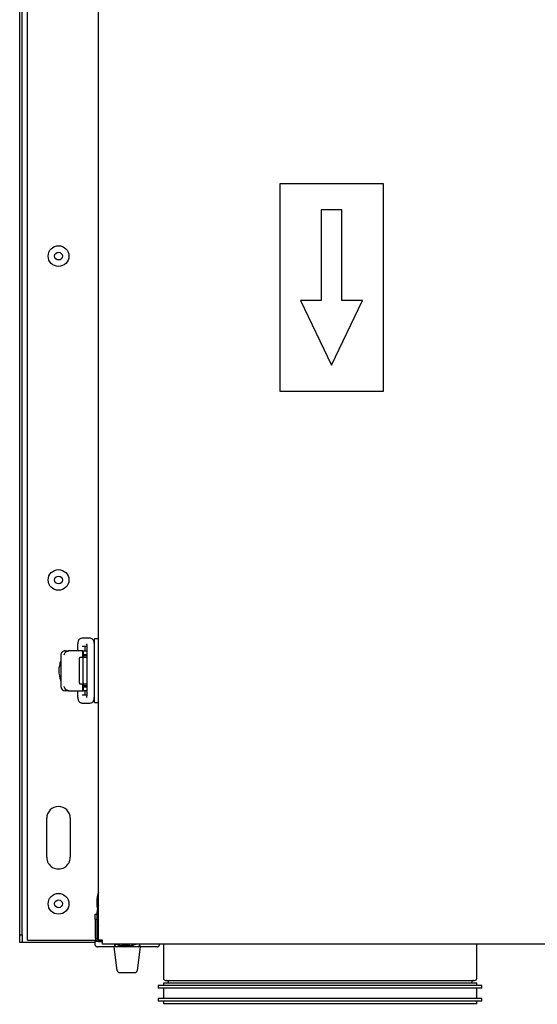
# Model space of a CAD drawing. Units: millimetres. Extents: x 84 to 227, y 93 to 241.
# Drawn here: x 134 to 154, y 131 to 169 of the extents above; entities that cross this region are included whole.
import ezdxf

# ---------------------------------------------------------------- set-up
doc = ezdxf.new("R2010")
doc.units = ezdxf.units.MM

msp = doc.modelspace()

# ---------------------------------------------------------------- linework, layer by layer
at = {"color": 7, "linetype": 'Continuous', "lineweight": 25}
for p, q in [((134.141, 133.902), (134.141, 186.302)), ((134.241, 133.902), (134.241, 186.302)), ((134.441, 133.702), (134.441, 186.502)), ((137.186, 133.702), (137.186, 186.502)), ((144.186, 162.892), (144.186, 154.892)), ((148.186, 162.892), (144.186, 162.892)), ((148.186, 154.892), (148.186, 162.892)), ((145.786, 161.892), (145.786, 158.392)), ((146.586, 161.892), (145.786, 161.892)), ((146.586, 158.392), (146.586, 161.892)), ((145.786, 158.392), (144.986, 158.392)), ((144.986, 158.392), (146.186, 155.892)), ((146.186, 155.892), (147.386, 158.392)), ((147.386, 158.392), (146.586, 158.392)), ((144.186, 154.892), (148.186, 154.892)), ((136.782, 145.352), (136.552, 145.352)), ((136.855, 145.352), (136.782, 145.352)), ((137.186, 145.327), (137.036, 145.327)), ((137.036, 144.802), (137.036, 145.327)), ((135.891, 144.867), (136.013, 144.867)), ((136.013, 144.867), (136.014, 144.867)), ((136.033, 144.867), (136.013, 144.867)), ((136.033, 144.867), (136.033, 144.867)), ((136.206, 144.867), (136.033, 144.867)), ((136.109, 144.877), (136.309, 144.877)), ((136.109, 144.867), (136.109, 144.877)), ((136.585, 144.867), (136.206, 144.867)), ((136.309, 144.877), (136.309, 144.867)), ((136.315, 144.877), (136.309, 144.877)), ((136.315, 144.877), (136.315, 144.867)), ((136.371, 144.902), (136.371, 144.867)), ((136.372, 144.902), (136.371, 144.902)), ((136.552, 145.052), (136.731, 145.052)), ((136.583, 144.867), (136.736, 144.867)), ((136.585, 144.627), (136.585, 144.867)), ((136.585, 144.867), (136.588, 144.867)), ((136.588, 144.867), (136.588, 144.627)), ((136.671, 144.867), (136.671, 144.902)), ((136.736, 144.902), (136.736, 143.302)), ((136.736, 144.902), (136.737, 144.902)), ((137.036, 143.402), (137.036, 144.802)), ((135.731, 144.707), (135.731, 143.487)), ((135.732, 144.707), (135.731, 144.707)), ((136.448, 143.677), (136.448, 144.527)), ((136.498, 144.627), (136.628, 144.627)), ((136.578, 144.527), (136.578, 143.677)), ((136.736, 144.717), (136.583, 144.717)), ((136.588, 144.677), (136.595, 144.677)), ((136.595, 144.677), (136.636, 144.677)), ((136.628, 144.627), (136.736, 144.627)), ((136.736, 144.677), (136.636, 144.677)), ((136.671, 144.677), (136.671, 144.717)), ((135.731, 143.487), (135.732, 143.487)), ((136.013, 143.327), (135.891, 143.327)), ((136.013, 143.328), (136.033, 143.328)), ((136.014, 143.327), (136.013, 143.328)), ((136.033, 143.328), (136.033, 143.327)), ((136.033, 143.327), (136.206, 143.327)), ((136.206, 143.327), (136.585, 143.327)), ((136.371, 143.327), (136.371, 143.302)), ((136.372, 143.302), (136.371, 143.302)), ((136.628, 143.577), (136.498, 143.577)), ((136.583, 143.477), (136.736, 143.477)), ((136.736, 143.327), (136.583, 143.327)), ((136.585, 143.327), (136.585, 143.577)), ((136.585, 143.327), (136.588, 143.327)), ((136.588, 143.577), (136.588, 143.327)), ((136.595, 143.527), (136.588, 143.527)), ((136.636, 143.527), (136.595, 143.527)), ((136.736, 143.577), (136.628, 143.577)), ((136.636, 143.527), (136.736, 143.527)), ((136.671, 143.477), (136.671, 143.527)), ((136.671, 143.302), (136.671, 143.327)), ((137.036, 142.877), (137.036, 143.402)), ((136.731, 143.152), (136.552, 143.152)), ((136.552, 142.852), (136.855, 142.852)), ((137.036, 142.877), (137.186, 142.877)), ((135.186, 136.902), (135.186, 138.402)), ((136.096, 138.402), (136.096, 136.902)), ((137.136, 135.002), (137.136, 135.302)), ((137.061, 134.697), (137.116, 134.697)), ((137.061, 134.497), (137.061, 134.697)), ((137.116, 134.697), (137.116, 134.497)), ((137.136, 134.497), (137.136, 134.797)), ((137.116, 134.497), (137.061, 134.497)), ((137.061, 134.497), (137.061, 133.797)), ((137.116, 134.497), (137.116, 133.797)), ((134.141, 133.902), (134.241, 133.902)), ((134.141, 133.602), (134.141, 133.902)), ((134.241, 133.902), (134.241, 133.602)), ((134.241, 133.602), (134.141, 133.602)), ((134.341, 133.602), (134.241, 133.602)), ((137.046, 133.602), (134.341, 133.602)), ((134.441, 133.702), (137.086, 133.702)), ((137.046, 133.642), (137.046, 133.542)), ((137.216, 133.642), (137.046, 133.642)), ((137.086, 133.702), (137.094, 133.702)), ((137.796, 133.442), (137.146, 133.442)), ((137.185, 133.702), (137.186, 133.702)), ((137.341, 133.702), (137.186, 133.702)), ((137.216, 133.697), (137.341, 133.697)), ((137.216, 133.642), (137.341, 133.642)), ((137.341, 133.547), (137.341, 133.702)), ((181.941, 133.547), (137.341, 133.547)), ((137.796, 133.442), (137.795, 133.451)), ((137.908, 132.53), (137.796, 133.442)), ((138.731, 133.442), (137.861, 133.442)), ((138.391, 133.497), (138.091, 133.497)), ((138.796, 133.442), (138.684, 132.53)), ((138.796, 133.442), (138.797, 133.451)), ((139.446, 133.442), (138.796, 133.442)), ((139.546, 133.542), (139.546, 133.547)), ((139.691, 133.547), (139.691, 132.222)), ((151.791, 132.222), (151.791, 133.547)), ((138.585, 132.442), (138.007, 132.442)), ((139.491, 131.942), (139.491, 131.842)), ((151.801, 131.942), (139.491, 131.942)), ((139.691, 132.042), (139.691, 131.942)), ((151.607, 132.042), (139.691, 132.042)), ((139.771, 132.142), (151.711, 132.142)), ((139.891, 132.062), (139.891, 132.042)), ((151.591, 132.042), (151.591, 132.062)), ((151.791, 132.042), (151.607, 132.042)), ((151.791, 131.942), (151.791, 132.042)), ((151.991, 131.942), (151.801, 131.942)), ((151.991, 131.842), (151.991, 131.942)), ((151.801, 131.842), (139.491, 131.842)), ((139.691, 131.842), (139.691, 131.442)), ((151.791, 131.442), (151.791, 131.842)), ((151.991, 131.842), (151.801, 131.842)), ((139.491, 131.442), (139.491, 131.342)), ((151.801, 131.442), (139.491, 131.442)), ((151.801, 131.342), (139.491, 131.342)), ((139.691, 131.342), (139.691, 131.242)), ((151.607, 131.242), (139.691, 131.242)), ((139.891, 131.242), (139.891, 131.222)), ((151.591, 131.222), (151.591, 131.242)), ((151.791, 131.242), (151.607, 131.242)), ((151.791, 131.242), (151.791, 131.342)), ((151.991, 131.442), (151.801, 131.442)), ((151.991, 131.342), (151.801, 131.342)), ((151.991, 131.342), (151.991, 131.442))]:
    msp.add_line(p, q, dxfattribs=at)
at = {"color": 7, "linetype": 'Continuous', "lineweight": 25, "flags": 128}
for points in [[(136.448, 144.527), (136.449, 144.547), (136.451, 144.565), (136.456, 144.583), (136.462, 144.598), (136.47, 144.61), (136.479, 144.62), (136.488, 144.625), (136.498, 144.627)], [(136.628, 144.627), (136.618, 144.625), (136.608, 144.62), (136.6, 144.61), (136.592, 144.598), (136.586, 144.583), (136.581, 144.565), (136.579, 144.547), (136.578, 144.527)], [(136.498, 143.577), (136.488, 143.579), (136.479, 143.585), (136.47, 143.594), (136.462, 143.607), (136.456, 143.622), (136.451, 143.639), (136.449, 143.658), (136.448, 143.677)], [(136.578, 143.677), (136.579, 143.658), (136.581, 143.639), (136.586, 143.622), (136.592, 143.607), (136.6, 143.594), (136.608, 143.585), (136.618, 143.579), (136.628, 143.577)]]:
    msp.add_lwpolyline(points, dxfattribs=at)
at = {"color": 7, "linetype": 'Continuous', "lineweight": 25}
for centre, radius in [((135.641, 160.102), 0.4), ((135.641, 160.102), 0.15), ((135.641, 147.602), 0.4), ((135.641, 147.602), 0.15), ((135.641, 135.102), 0.4), ((135.641, 135.102), 0.15)]:
    msp.add_circle(centre, radius, dxfattribs=at)
for centre, radius, start, end in [((135.892, 144.707), 0.16, 90.069, 180.0694), ((136.632, 144.097), 0.979, 156.8838, 203.1162), ((135.892, 143.487), 0.16, 179.9317, 269.931), ((135.641, 138.402), 0.455, 0.0003, 179.9997), ((135.641, 136.902), 0.455, 179.9999, 0.0001), ((137.786, 135.302), 0.65, 157.3796, 180.0002), ((137.786, 134.797), 0.65, 157.3796, 180.0002), ((137.786, 135.002), 0.65, 179.9999, 189.0734), ((137.786, 134.497), 0.65, 179.9998, 202.6204), ((137.216, 133.797), 0.155, 179.9986, 270.0003), ((137.216, 133.797), 0.1, 179.9998, 269.9993), ((138.091, 134.147), 0.65, 247.3799, 269.9992), ((138.391, 134.147), 0.65, 270.0009, 292.6198), ((139.771, 132.222), 0.08, 179.999, 270.002), ((139.811, 132.062), 0.08, 359.9969, 90.002), ((151.671, 132.062), 0.08, 89.9989, 180.0022), ((151.711, 132.222), 0.08, 269.9989, 0.0001)]:
    msp.add_arc(centre, radius, start, end, dxfattribs=at)
for points, knots in [([(136.552, 145.352), (136.532, 145.35), (136.496, 145.346), (136.454, 145.319), (136.427, 145.29), (136.41, 145.261), (136.397, 145.228), (136.386, 145.18), (136.378, 145.112), (136.373, 145.026), (136.371, 144.955), (136.371, 144.913), (136.371, 144.902)], [0, 0, 0, 0, 0.113841, 0.198207, 0.269467, 0.330046, 0.385529, 0.463988, 0.605369, 0.764643, 0.939998, 1, 1, 1, 1]), ([(137.036, 144.902), (137.036, 144.92), (137.036, 144.97), (137.033, 145.049), (137.027, 145.134), (137.017, 145.205), (136.999, 145.26), (136.971, 145.303), (136.932, 145.335), (136.889, 145.351), (136.863, 145.352), (136.855, 145.352)], [0, 0, 0, 0, 0.097989, 0.278668, 0.437701, 0.574265, 0.674501, 0.756335, 0.853283, 0.955388, 1, 1, 1, 1]), ([(135.863, 144.707), (135.863, 144.707), (135.866, 144.739), (135.89, 144.795), (135.95, 144.846), (136, 144.864), (136.027, 144.866), (136.033, 144.867)], [0, 0, 0, 0, 0.002665, 0.382278, 0.680284, 0.929806, 1, 1, 1, 1]), ([(136.671, 144.902), (136.671, 144.918), (136.671, 144.963), (136.672, 145.013), (136.675, 145.047), (136.676, 145.052)], [0, 0, 0, 0, 0.317022, 0.890297, 1, 1, 1, 1]), ([(136.721, 145.142), (136.722, 145.142), (136.723, 145.137), (136.725, 145.12), (136.73, 145.084), (136.734, 145.025), (136.736, 144.961), (136.736, 144.918), (136.736, 144.902)], [0, 0, 0, 0, 0.0083115, 0.0645843, 0.204758, 0.4633532, 0.8086677, 1, 1, 1, 1]), ([(136.033, 143.328), (136.011, 143.331), (135.964, 143.339), (135.9, 143.388), (135.87, 143.445), (135.864, 143.481), (135.863, 143.487), (135.863, 143.487)], [0, 0, 0, 0, 0.260377, 0.562307, 0.926154, 0.997348, 1, 1, 1, 1]), ([(136.371, 143.302), (136.371, 143.285), (136.371, 143.234), (136.374, 143.156), (136.381, 143.07), (136.39, 143), (136.408, 142.944), (136.436, 142.902), (136.475, 142.869), (136.518, 142.854), (136.544, 142.853), (136.552, 142.852)], [0, 0, 0, 0, 0.097989, 0.278674, 0.437706, 0.57427, 0.674507, 0.756341, 0.853283, 0.955388, 1, 1, 1, 1]), ([(136.676, 143.152), (136.675, 143.159), (136.673, 143.194), (136.671, 143.244), (136.671, 143.287), (136.671, 143.302)], [0, 0, 0, 0, 0.138598, 0.692889, 1, 1, 1, 1]), ([(136.736, 143.302), (136.736, 143.286), (136.736, 143.241), (136.734, 143.178), (136.727, 143.104), (136.727, 143.086), (136.721, 143.059), (136.721, 143.062), (136.721, 143.062)], [0, 0, 0, 0, 0.196763, 0.552584, 0.836086, 0.966563, 0.997968, 1, 1, 1, 1]), ([(136.855, 142.852), (136.875, 142.855), (136.911, 142.859), (136.953, 142.886), (136.98, 142.914), (136.997, 142.943), (137.01, 142.976), (137.021, 143.025), (137.029, 143.093), (137.034, 143.178), (137.036, 143.249), (137.036, 143.291), (137.036, 143.302)], [0, 0, 0, 0, 0.113842, 0.198208, 0.269466, 0.330048, 0.385526, 0.46399, 0.605365, 0.764638, 0.939993, 1, 1, 1, 1]), ([(137.046, 133.542), (137.047, 133.53), (137.05, 133.51), (137.062, 133.487), (137.075, 133.471), (137.091, 133.458), (137.114, 133.446), (137.134, 133.444), (137.146, 133.442)], [0, 0, 0, 0, 0.239452, 0.368352, 0.500004, 0.631635, 0.760548, 1, 1, 1, 1]), ([(137.806, 133.542), (137.807, 133.537), (137.81, 133.527), (137.809, 133.508), (137.803, 133.488), (137.796, 133.468), (137.795, 133.456), (137.795, 133.451)], [0, 0, 0, 0, 0.167078, 0.328628, 0.612453, 0.838549, 1, 1, 1, 1]), ([(137.806, 133.542), (137.814, 133.518), (137.822, 133.489), (137.84, 133.458), (137.847, 133.449), (137.855, 133.443), (137.859, 133.443), (137.861, 133.442)], [0, 0, 0, 0, 0.636422, 0.764958, 0.899052, 0.951426, 1, 1, 1, 1]), ([(138.731, 133.442), (138.733, 133.442), (138.737, 133.443), (138.746, 133.449), (138.765, 133.476), (138.776, 133.51), (138.785, 133.537), (138.786, 133.542)], [0, 0, 0, 0, 0.0439107, 0.1054714, 0.2636514, 0.8636238, 1, 1, 1, 1]), ([(138.797, 133.451), (138.797, 133.456), (138.796, 133.468), (138.789, 133.487), (138.783, 133.508), (138.782, 133.527), (138.785, 133.537), (138.786, 133.542)], [0, 0, 0, 0, 0.16019, 0.387043, 0.67096, 0.83232, 1, 1, 1, 1]), ([(139.446, 133.442), (139.459, 133.444), (139.478, 133.446), (139.501, 133.458), (139.517, 133.471), (139.53, 133.487), (139.543, 133.51), (139.545, 133.53), (139.546, 133.542)], [0, 0, 0, 0, 0.239452, 0.368365, 0.499996, 0.631648, 0.760548, 1, 1, 1, 1]), ([(137.908, 132.53), (137.911, 132.517), (137.918, 132.491), (137.945, 132.462), (137.976, 132.445), (137.997, 132.443), (138.007, 132.442)], [0, 0, 0, 0, 0.271749, 0.56204, 0.788248, 1, 1, 1, 1]), ([(138.585, 132.442), (138.598, 132.444), (138.625, 132.447), (138.657, 132.47), (138.678, 132.499), (138.682, 132.52), (138.684, 132.53)], [0, 0, 0, 0, 0.27175, 0.562051, 0.788259, 1, 1, 1, 1])]:
    msp.add_open_spline(points, degree=3, knots=knots, dxfattribs=at)

doc.saveas('drawing.dxf')
